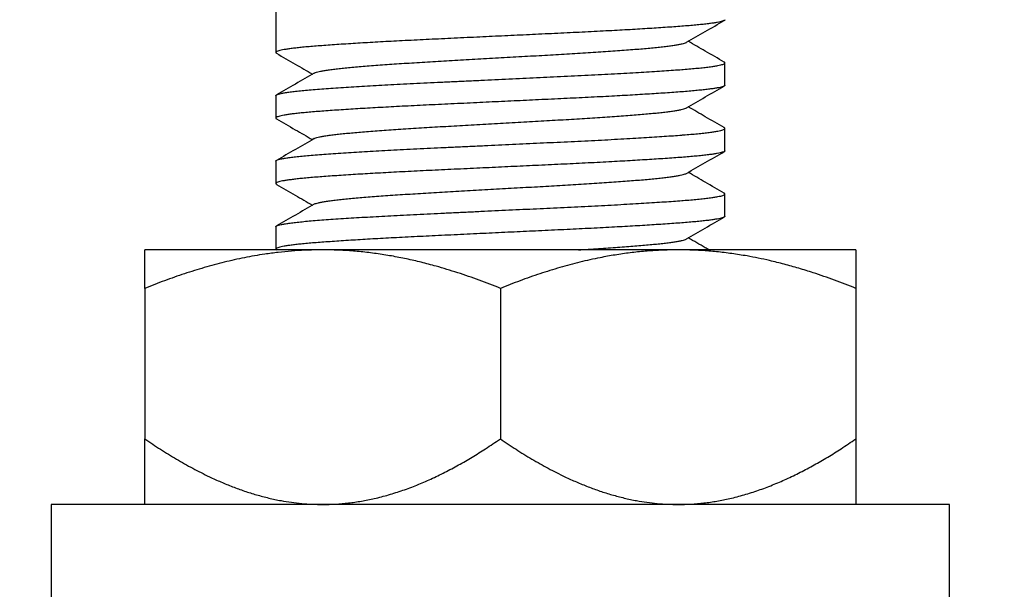
# Model space of a CAD drawing. Units: millimetres. Extents: x 0 to 420, y 0 to 297.
# Drawn here: x 251 to 265, y 222 to 230 of the extents above; entities that cross this region are included whole.
import ezdxf

# ---------------------------------------------------------------- set-up
doc = ezdxf.new("R2010")
doc.units = ezdxf.units.MM
doc.styles.add('SLDTEXTSTYLE0', font='TXT', dxfattribs={"width": 0.75})
doc.dimstyles.new('SLDDIMSTYLE1', dxfattribs={"dimtxt": 3.5, "dimasz": 3.556, "dimexe": 0, "dimexo": 0.0625, "dimgap": 0.875, "dimtad": 1, "dimlfac": 2, "dimrnd": 1e-09, "dimzin": 12, "dimdsep": 46, "dimtxsty": 'SLDTEXTSTYLE0', "dimblk1": 'CLOSED', "dimblk2": 'CLOSED', "dimsah": 1, "dimcen": 0.09, "dimadec": 0, "dimazin": 3, "dimtfac": 1, "dimtofl": 0, "dimtmove": 0, "dimatfit": 3, "dimldrblk": 'CLOSED', "dimfxl": 1, "dimfrac": 2, "dimtolj": 1, "dimtzin": 12, "dimarcsym": 0})

# ---------------------------------------------------------------- blocks, each defined once
blk = doc.blocks.new('_Closed')
at = {"color": 0, "linetype": 'ByBlock', "lineweight": -2}
for p, q in [((-1, 0.166667), (0, 0)), ((-1, 0.166667), (-1, -0.166667)), ((0, 0), (-1, -0.166667)), ((0, 0), (-1, 0))]:
    blk.add_line(p, q, dxfattribs=at)
blk = doc.blocks.new('_D_1')
at = {"color": 7, "linetype": 'Continuous', "lineweight": 18}
for p, q in [((262.607, 257.719), (277.723, 257.719)), ((276.723, 257.719), (276.723, 207.746)), ((261.333, 207.746), (277.723, 207.746))]:
    blk.add_line(p, q, dxfattribs=at)
at = {"color": 7, "linetype": 'Continuous', "lineweight": 18, "xscale": 3.556, "yscale": 3.556}
for p, rotation in [((276.723, 257.719, 18.89), 90.0000000000004), ((276.723, 207.746, 18.89), 270.0000000000004)]:
    blk.add_blockref('_Closed', p, dxfattribs=dict(at, rotation=rotation))
at = {"color": 7, "linetype": 'Continuous', "lineweight": 18, "insert": (272.212, 228.547), "char_height": 3.5, "attachment_point": 1, "rotation": 90, "style": 'SLDTEXTSTYLE0'}
blk.add_mtext('99.95', dxfattribs=at)
blk = doc.blocks.new('_D_2')
at = {"color": 7, "linetype": 'Continuous', "lineweight": 18}
for p, q in [((247.943, 260.219), (239.039, 260.219)), ((240.039, 260.219), (240.039, 207.746)), ((254.333, 207.746), (239.039, 207.746))]:
    blk.add_line(p, q, dxfattribs=at)
at = {"color": 7, "linetype": 'Continuous', "lineweight": 18, "xscale": 3.556, "yscale": 3.556}
for p, rotation in [((240.039, 260.219, 18.89), 90.0000000000004), ((240.039, 207.746, 18.89), 270.0000000000004)]:
    blk.add_blockref('_Closed', p, dxfattribs=dict(at, rotation=rotation))
at = {"color": 7, "linetype": 'Continuous', "lineweight": 18, "insert": (235.527, 227.254), "char_height": 3.5, "attachment_point": 1, "rotation": 90, "style": 'SLDTEXTSTYLE0'}
blk.add_mtext('104.95', dxfattribs=at)

msp = doc.modelspace()

# ---------------------------------------------------------------- linework, layer by layer
at = {"color": 7, "linetype": 'Continuous', "lineweight": 25}
for p, q in [((254.8334, 231.7464), (254.8334, 229.4726)), ((260.8334, 229.035), (260.8334, 229.3327)), ((254.8334, 228.8952), (254.8334, 228.5976)), ((260.8334, 228.16), (260.8334, 228.4577)), ((254.8334, 228.0202), (254.8334, 227.7226)), ((260.8334, 227.285), (260.8334, 227.5827)), ((254.8334, 227.1452), (254.8334, 226.8476)), ((255.4584, 226.8373), (253.0834, 226.8373)), ((260.2084, 226.8373), (255.4584, 226.8373)), ((262.5834, 226.8373), (260.2084, 226.8373)), ((253.0834, 226.3228), (253.0834, 224.3131)), ((257.8334, 226.3228), (257.8334, 224.3131)), ((262.5834, 226.3228), (262.5834, 224.3131)), ((251.8334, 223.4373), (251.8334, 222.0873)), ((257.8334, 223.4373), (251.8334, 223.4373)), ((263.8334, 223.4373), (257.8334, 223.4373)), ((263.8334, 222.0873), (263.8334, 223.4373))]:
    msp.add_line(p, q, dxfattribs=at)
for points, knots in [([(260.8322, 229.91), (260.8323, 229.9085), (260.8326, 229.9043), (260.8218, 229.8973), (260.8013, 229.8894), (260.7712, 229.8815), (260.7328, 229.8737), (260.6854, 229.8659), (260.6292, 229.8581), (260.5634, 229.8501), (260.4875, 229.8421), (260.4016, 229.834), (260.3076, 229.8261), (260.2055, 229.8184), (260.0954, 229.8104), (259.9792, 229.8025), (259.8579, 229.7946), (259.7324, 229.7868), (259.601, 229.779), (259.4641, 229.7712), (259.3196, 229.7632), (259.1678, 229.7552), (259.0093, 229.7471), (258.8479, 229.7392), (258.6834, 229.7314), (258.5157, 229.7235), (258.3481, 229.7156), (258.1813, 229.7077), (258.0162, 229.6999), (257.8502, 229.6921), (257.6841, 229.6843), (257.5155, 229.6763), (257.345, 229.6683), (257.1737, 229.6602), (257.0056, 229.6522), (256.8407, 229.6445), (256.6788, 229.6366), (256.523, 229.6287), (256.3735, 229.6208), (256.231, 229.613), (256.0931, 229.6052), (255.9605, 229.5974), (255.8312, 229.5894), (255.7063, 229.5813), (255.5868, 229.5732), (255.4755, 229.5653), (255.3724, 229.5575), (255.2773, 229.5497), (255.1919, 229.5418), (255.1162, 229.5339), (255.05, 229.5261), (254.9921, 229.5183), (254.9429, 229.5105), (254.9019, 229.5025), (254.8696, 229.4944), (254.8471, 229.4863), (254.8344, 229.4784), (254.8327, 229.4706), (254.8359, 229.4651), (254.8426, 229.4621), (254.8434, 229.4617)], [0, 0, 0, 0, 0.0109489, 0.0288991, 0.0469656, 0.0640799, 0.0812454, 0.0984359, 0.1156251, 0.1327865, 0.1509281, 0.1689785, 0.186908, 0.2047357, 0.2226764, 0.2407356, 0.2578448, 0.2750073, 0.2921969, 0.3093871, 0.3265515, 0.3446986, 0.3627566, 0.3806958, 0.3985233, 0.4164543, 0.4345059, 0.4516101, 0.4687694, 0.4859578, 0.5031489, 0.5203163, 0.5384686, 0.556534, 0.5744827, 0.5923117, 0.6102329, 0.6282768, 0.6453756, 0.6625317, 0.6797188, 0.6969106, 0.7140807, 0.7322381, 0.7503108, 0.768269, 0.7861009, 0.8040121, 0.8220481, 0.8391415, 0.8562941, 0.8734798, 0.8906722, 0.9078449, 0.9260072, 0.944087, 0.9620544, 0.9798909, 0.997792, 1, 1, 1, 1]), ([(260.3219, 229.6083), (260.4053, 229.6566), (260.572, 229.7533), (260.7389, 229.85), (260.8223, 229.8983)], [0, 0, 0, 0, 0.4999498, 1, 1, 1, 1]), ([(255.345, 229.1969), (255.3505, 229.1997), (255.3617, 229.2053), (255.3909, 229.214), (255.4295, 229.2228), (255.4778, 229.2318), (255.5353, 229.2406), (255.6017, 229.2494), (255.6764, 229.2581), (255.759, 229.2666), (255.8494, 229.2749), (255.9474, 229.2834), (256.0534, 229.2921), (256.1668, 229.3009), (256.2872, 229.3097), (256.4139, 229.3187), (256.546, 229.3275), (256.6829, 229.3364), (256.8235, 229.345), (256.9673, 229.3536), (257.1139, 229.3619), (257.2635, 229.3703), (257.4161, 229.379), (257.5712, 229.3878), (257.7279, 229.3967), (257.8851, 229.4056), (258.0421, 229.4144), (258.1978, 229.4233), (258.3514, 229.432), (258.5021, 229.4405), (258.6497, 229.4488), (258.7944, 229.4573), (258.9362, 229.4659), (259.0745, 229.4747), (259.2083, 229.4836), (259.3369, 229.4925), (259.4595, 229.5013), (259.5754, 229.5102), (259.684, 229.5189), (259.7848, 229.5274), (259.8777, 229.5358), (259.963, 229.5442), (260.0405, 229.5528), (260.1098, 229.5616), (260.1704, 229.5705), (260.2219, 229.5794), (260.264, 229.5883), (260.2958, 229.5971), (260.3147, 229.6038), (260.3198, 229.6074), (260.3209, 229.6083)], [0, 0, 0, 0, 0.0201707, 0.041413, 0.0627202, 0.0840502, 0.1053605, 0.126609, 0.1477541, 0.1687557, 0.1896126, 0.2105909, 0.2317183, 0.2529547, 0.2742589, 0.2955887, 0.3169017, 0.3381556, 0.359309, 0.3803214, 0.401181, 0.4221479, 0.4432664, 0.4644968, 0.4857977, 0.5071271, 0.5284426, 0.5497018, 0.5708632, 0.5918864, 0.6127503, 0.6337055, 0.6548151, 0.6760392, 0.6973367, 0.7186655, 0.7399832, 0.7612476, 0.7824169, 0.8034506, 0.8243204, 0.8452638, 0.8663643, 0.8875819, 0.9088758, 0.9302038, 0.9515236, 0.9727929, 0.9939699, 1, 1, 1, 1]), ([(260.8223, 229.3444), (260.7389, 229.3928), (260.5796, 229.4851), (260.4203, 229.5774), (260.3445, 229.6214)], [0, 0, 0, 0, 0.5237296, 1, 1, 1, 1]), ([(254.8428, 229.4618), (254.9265, 229.4133), (255.0864, 229.3207), (255.2462, 229.228), (255.3223, 229.1839)], [0, 0, 0, 0, 0.5235814, 1, 1, 1, 1]), ([(254.835, 228.8952), (254.8346, 228.8966), (254.8336, 228.9008), (254.8451, 228.908), (254.8683, 228.9168), (254.9032, 228.9255), (254.9494, 228.9343), (255.0068, 228.9431), (255.0765, 228.9521), (255.1587, 228.9611), (255.2536, 228.9702), (255.3589, 228.9792), (255.4743, 228.9879), (255.6001, 228.9968), (255.7336, 229.0058), (255.8735, 229.0147), (256.0187, 229.0235), (256.171, 229.0323), (256.3295, 229.0411), (256.4966, 229.05), (256.6715, 229.0589), (256.8538, 229.0678), (257.04, 229.0765), (257.2301, 229.0855), (257.424, 229.0946), (257.6168, 229.1037), (257.8072, 229.1127), (257.994, 229.1215), (258.1799, 229.1303), (258.3637, 229.139), (258.5482, 229.1477), (258.7324, 229.1564), (258.9164, 229.1651), (259.0965, 229.1741), (259.2723, 229.1833), (259.4426, 229.1926), (259.6032, 229.2018), (259.7534, 229.2107), (259.8929, 229.2195), (260.024, 229.2282), (260.146, 229.2367), (260.2277, 229.2427), (260.305, 229.2486), (260.3785, 229.2546), (260.4707, 229.2631), (260.5536, 229.2716), (260.6265, 229.2803), (260.6889, 229.289), (260.7396, 229.2976), (260.7788, 229.3059), (260.8073, 229.314), (260.8258, 229.322), (260.8342, 229.3298), (260.8339, 229.3372), (260.8253, 229.3421), (260.8212, 229.3445)], [0, 0, 0, 0, 0.0093333, 0.0294802, 0.0486103, 0.0678343, 0.0871155, 0.1064166, 0.1257, 0.1460907, 0.1663758, 0.1865128, 0.2065331, 0.2267007, 0.2470086, 0.2662466, 0.2855346, 0.3048351, 0.3241107, 0.3433241, 0.3635928, 0.3837082, 0.4037358, 0.4239234, 0.444246, 0.4646607, 0.4839541, 0.5032528, 0.5225192, 0.5417161, 0.5608073, 0.5809005, 0.6009412, 0.6211482, 0.6414848, 0.6619081, 0.6823738, 0.7016692, 0.7209249, 0.7401041, 0.7591706, 0.7780895, 0.781357, 0.8001057, 0.8189956, 0.8379928, 0.857062, 0.8761673, 0.8952723, 0.9132528, 0.9311705, 0.9489959, 0.9667002, 0.9843177, 1, 1, 1, 1]), ([(255.3448, 229.1969), (255.2612, 229.1484), (255.0939, 229.0514), (254.9265, 228.9545), (254.8428, 228.906)], [0, 0, 0, 0, 0.49986887, 1, 1, 1, 1]), ([(260.8322, 229.035), (260.8323, 229.0335), (260.8326, 229.0293), (260.8218, 229.0223), (260.8013, 229.0144), (260.7712, 229.0065), (260.7328, 228.9987), (260.6854, 228.9909), (260.6292, 228.9831), (260.5634, 228.9751), (260.4875, 228.9671), (260.4016, 228.959), (260.3076, 228.9511), (260.2055, 228.9434), (260.0954, 228.9354), (259.9792, 228.9275), (259.8579, 228.9196), (259.7324, 228.9118), (259.601, 228.904), (259.4641, 228.8962), (259.3196, 228.8882), (259.1678, 228.8802), (259.0093, 228.8721), (258.8479, 228.8642), (258.6834, 228.8564), (258.5157, 228.8485), (258.3481, 228.8406), (258.1813, 228.8327), (258.0162, 228.8249), (257.8502, 228.8171), (257.6841, 228.8093), (257.5155, 228.8013), (257.345, 228.7933), (257.1737, 228.7852), (257.0056, 228.7772), (256.8407, 228.7695), (256.6788, 228.7616), (256.523, 228.7537), (256.3735, 228.7458), (256.231, 228.738), (256.0931, 228.7302), (255.9605, 228.7224), (255.8312, 228.7144), (255.7063, 228.7063), (255.5868, 228.6982), (255.4755, 228.6903), (255.3724, 228.6825), (255.2773, 228.6747), (255.1919, 228.6668), (255.1162, 228.6589), (255.05, 228.6511), (254.9921, 228.6433), (254.9429, 228.6355), (254.9019, 228.6275), (254.8696, 228.6194), (254.8471, 228.6113), (254.8344, 228.6034), (254.8327, 228.5956), (254.8359, 228.5901), (254.8426, 228.5871), (254.8434, 228.5867)], [0, 0, 0, 0, 0.0109489, 0.0288991, 0.0469656, 0.0640799, 0.0812454, 0.0984359, 0.1156251, 0.1327865, 0.1509281, 0.1689785, 0.186908, 0.2047357, 0.2226764, 0.2407356, 0.2578448, 0.2750073, 0.2921969, 0.3093871, 0.3265515, 0.3446986, 0.3627566, 0.3806958, 0.3985233, 0.4164543, 0.4345059, 0.4516101, 0.4687694, 0.4859578, 0.5031489, 0.5203163, 0.5384686, 0.556534, 0.5744827, 0.5923117, 0.6102329, 0.6282768, 0.6453756, 0.6625317, 0.6797188, 0.6969106, 0.7140807, 0.7322381, 0.7503108, 0.768269, 0.7861009, 0.8040121, 0.8220481, 0.8391415, 0.8562941, 0.8734798, 0.8906722, 0.9078449, 0.9260072, 0.944087, 0.9620544, 0.9798909, 0.997792, 1, 1, 1, 1]), ([(260.3219, 228.7333), (260.4053, 228.7816), (260.572, 228.8783), (260.7389, 228.975), (260.8223, 229.0233)], [0, 0, 0, 0, 0.4999498, 1, 1, 1, 1]), ([(255.3459, 228.3219), (255.3489, 228.3237), (255.3568, 228.3284), (255.3805, 228.3361), (255.4157, 228.3449), (255.461, 228.3538), (255.5155, 228.3627), (255.579, 228.3716), (255.6511, 228.3803), (255.7312, 228.3889), (255.819, 228.3972), (255.9146, 228.4056), (256.0179, 228.4142), (256.129, 228.423), (256.2472, 228.4318), (256.3719, 228.4407), (256.5023, 228.4496), (256.6377, 228.4585), (256.7773, 228.4672), (256.92, 228.4758), (257.0657, 228.4842), (257.2143, 228.4926), (257.366, 228.5012), (257.5204, 228.5099), (257.6766, 228.5187), (257.8338, 228.5276), (257.991, 228.5365), (258.1472, 228.5454), (258.3016, 228.5541), (258.4533, 228.5627), (258.6019, 228.5711), (258.7475, 228.5795), (258.8903, 228.5881), (259.0298, 228.5968), (259.1652, 228.6057), (259.2956, 228.6145), (259.4202, 228.6235), (259.5384, 228.6323), (259.6494, 228.6411), (259.7528, 228.6497), (259.8483, 228.6581), (259.936, 228.6664), (260.0161, 228.675), (260.0881, 228.6837), (260.1516, 228.6926), (260.2061, 228.7014), (260.2513, 228.7104), (260.2865, 228.7192), (260.31, 228.7269), (260.3178, 228.7315), (260.3208, 228.7333)], [0, 0, 0, 0, 0.0132477, 0.0344599, 0.0557508, 0.0770782, 0.0983997, 0.1196732, 0.1408567, 0.1619096, 0.182795, 0.2037164, 0.2247996, 0.2460051, 0.267292, 0.2886182, 0.3099415, 0.3312195, 0.3524104, 0.3734734, 0.3943694, 0.4152786, 0.4363521, 0.4575507, 0.4788333, 0.5001583, 0.5214831, 0.5427655, 0.5639635, 0.5850364, 0.6059446, 0.6268415, 0.6479052, 0.6690966, 0.6903749, 0.7116983, 0.7330245, 0.754311, 0.7755161, 0.7965986, 0.8175191, 0.8384052, 0.8594588, 0.8806429, 0.9019166, 0.9232384, 0.9445657, 0.9658562, 0.987068, 1, 1, 1, 1]), ([(260.8223, 228.4694), (260.7389, 228.5178), (260.5796, 228.6101), (260.4203, 228.7024), (260.3445, 228.7464)], [0, 0, 0, 0, 0.5237296, 1, 1, 1, 1]), ([(254.8428, 228.5868), (254.9265, 228.5383), (255.0864, 228.4457), (255.2462, 228.353), (255.3223, 228.3089)], [0, 0, 0, 0, 0.5235814, 1, 1, 1, 1]), ([(254.835, 228.0202), (254.8346, 228.0216), (254.8336, 228.0258), (254.8451, 228.033), (254.8683, 228.0418), (254.9032, 228.0505), (254.9494, 228.0593), (255.0068, 228.0681), (255.0765, 228.0771), (255.1587, 228.0861), (255.2536, 228.0952), (255.3589, 228.1042), (255.4743, 228.1129), (255.6001, 228.1218), (255.7336, 228.1308), (255.8735, 228.1397), (256.0187, 228.1485), (256.171, 228.1573), (256.3295, 228.1661), (256.4966, 228.175), (256.6715, 228.1839), (256.8538, 228.1928), (257.04, 228.2015), (257.2301, 228.2105), (257.424, 228.2196), (257.6168, 228.2287), (257.8072, 228.2377), (257.994, 228.2465), (258.1799, 228.2553), (258.3637, 228.264), (258.5482, 228.2727), (258.7324, 228.2814), (258.9164, 228.2901), (259.0965, 228.2991), (259.2723, 228.3083), (259.4426, 228.3176), (259.6032, 228.3268), (259.7534, 228.3357), (259.8929, 228.3445), (260.024, 228.3532), (260.146, 228.3617), (260.2277, 228.3677), (260.305, 228.3736), (260.3785, 228.3796), (260.4707, 228.3881), (260.5536, 228.3966), (260.6265, 228.4053), (260.6889, 228.414), (260.7396, 228.4226), (260.7788, 228.4309), (260.8073, 228.439), (260.8258, 228.447), (260.8342, 228.4548), (260.8339, 228.4622), (260.8253, 228.4671), (260.8212, 228.4695)], [0, 0, 0, 0, 0.0093333, 0.0294802, 0.0486103, 0.0678343, 0.0871155, 0.1064166, 0.1257, 0.1460907, 0.1663758, 0.1865128, 0.2065331, 0.2267007, 0.2470086, 0.2662466, 0.2855346, 0.3048351, 0.3241107, 0.3433241, 0.3635928, 0.3837082, 0.4037358, 0.4239234, 0.444246, 0.4646607, 0.4839541, 0.5032528, 0.5225192, 0.5417161, 0.5608073, 0.5809005, 0.6009412, 0.6211482, 0.6414848, 0.6619081, 0.6823738, 0.7016692, 0.7209249, 0.7401041, 0.7591706, 0.7780895, 0.781357, 0.8001057, 0.8189956, 0.8379928, 0.857062, 0.8761673, 0.8952723, 0.9132528, 0.9311705, 0.9489959, 0.9667002, 0.9843177, 1, 1, 1, 1]), ([(255.3448, 228.3219), (255.2612, 228.2734), (255.0939, 228.1764), (254.9265, 228.0795), (254.8428, 228.031)], [0, 0, 0, 0, 0.4998689, 1, 1, 1, 1]), ([(260.8322, 228.16), (260.8323, 228.1585), (260.8326, 228.1543), (260.8218, 228.1473), (260.8013, 228.1394), (260.7712, 228.1315), (260.7328, 228.1237), (260.6854, 228.1159), (260.6292, 228.1081), (260.5634, 228.1001), (260.4875, 228.0921), (260.4016, 228.084), (260.3076, 228.0761), (260.2055, 228.0684), (260.0954, 228.0604), (259.9792, 228.0525), (259.8579, 228.0446), (259.7324, 228.0368), (259.601, 228.029), (259.4641, 228.0212), (259.3196, 228.0132), (259.1678, 228.0052), (259.0093, 227.9971), (258.8479, 227.9892), (258.6834, 227.9814), (258.5157, 227.9735), (258.3481, 227.9656), (258.1813, 227.9577), (258.0162, 227.9499), (257.8502, 227.9421), (257.6841, 227.9343), (257.5155, 227.9263), (257.345, 227.9183), (257.1737, 227.9102), (257.0056, 227.9022), (256.8407, 227.8945), (256.6788, 227.8866), (256.523, 227.8787), (256.3735, 227.8708), (256.231, 227.863), (256.0931, 227.8552), (255.9605, 227.8474), (255.8312, 227.8394), (255.7063, 227.8313), (255.5868, 227.8232), (255.4755, 227.8153), (255.3724, 227.8075), (255.2773, 227.7997), (255.1919, 227.7918), (255.1162, 227.7839), (255.05, 227.7761), (254.9921, 227.7683), (254.9429, 227.7605), (254.9019, 227.7525), (254.8696, 227.7444), (254.8471, 227.7363), (254.8344, 227.7284), (254.8327, 227.7206), (254.8359, 227.7151), (254.8426, 227.7121), (254.8434, 227.7117)], [0, 0, 0, 0, 0.0109489, 0.0288991, 0.0469656, 0.0640799, 0.0812454, 0.0984359, 0.1156251, 0.1327865, 0.1509281, 0.1689785, 0.186908, 0.2047357, 0.2226764, 0.2407356, 0.2578448, 0.2750073, 0.2921969, 0.3093871, 0.3265515, 0.3446986, 0.3627566, 0.3806958, 0.3985233, 0.4164543, 0.4345059, 0.4516101, 0.4687694, 0.4859578, 0.5031489, 0.5203163, 0.5384686, 0.556534, 0.5744827, 0.5923117, 0.6102329, 0.6282768, 0.6453756, 0.6625317, 0.6797188, 0.6969106, 0.7140807, 0.7322381, 0.7503108, 0.768269, 0.7861009, 0.8040121, 0.8220481, 0.8391415, 0.8562941, 0.8734798, 0.8906722, 0.9078449, 0.9260072, 0.944087, 0.9620544, 0.9798909, 0.997792, 1, 1, 1, 1]), ([(260.3219, 227.8583), (260.4053, 227.9066), (260.572, 228.0033), (260.7389, 228.1), (260.8223, 228.1483)], [0, 0, 0, 0, 0.4999498, 1, 1, 1, 1]), ([(260.8223, 227.5944), (260.7389, 227.6428), (260.5796, 227.7351), (260.4203, 227.8274), (260.3445, 227.8714)], [0, 0, 0, 0, 0.5237296, 1, 1, 1, 1]), ([(255.3458, 227.4469), (255.347, 227.4478), (255.3522, 227.4515), (255.3712, 227.4582), (255.403, 227.467), (255.4452, 227.4759), (255.4967, 227.4848), (255.5573, 227.4937), (255.6267, 227.5025), (255.7042, 227.5111), (255.7895, 227.5195), (255.8825, 227.5279), (255.9833, 227.5364), (256.0919, 227.5451), (256.2079, 227.5539), (256.3305, 227.5628), (256.4592, 227.5717), (256.593, 227.5806), (256.7313, 227.5894), (256.8731, 227.598), (257.0178, 227.6065), (257.1655, 227.6148), (257.3161, 227.6233), (257.4697, 227.632), (257.6255, 227.6409), (257.7825, 227.6497), (257.9397, 227.6586), (258.0964, 227.6675), (258.2515, 227.6763), (258.4041, 227.6849), (258.5537, 227.6934), (258.7003, 227.7017), (258.844, 227.7103), (258.9847, 227.7189), (259.1215, 227.7278), (259.2536, 227.7366), (259.3802, 227.7455), (259.5006, 227.7544), (259.614, 227.7632), (259.7199, 227.7719), (259.8179, 227.7804), (259.9082, 227.7887), (259.9908, 227.7972), (260.0655, 227.8059), (260.1319, 227.8147), (260.1893, 227.8235), (260.2376, 227.8324), (260.2761, 227.8413), (260.3051, 227.85), (260.3162, 227.8556), (260.3216, 227.8583)], [0, 0, 0, 0, 0.0063442, 0.0275218, 0.0487915, 0.0701116, 0.0914396, 0.1127333, 0.1339506, 0.1550505, 0.1759932, 0.1968636, 0.2178982, 0.2390681, 0.2603329, 0.2816509, 0.3029797, 0.3242771, 0.3455008, 0.3666099, 0.3875644, 0.4084287, 0.4294527, 0.4506148, 0.4718745, 0.4931902, 0.5145197, 0.5358205, 0.5570505, 0.5781686, 0.5991347, 0.6199946, 0.6410079, 0.662162, 0.6834164, 0.7047296, 0.7260595, 0.7473636, 0.7685997, 0.7897265, 0.8107041, 0.8315613, 0.8525638, 0.8737096, 0.8949585, 0.9162691, 0.9375992, 0.9589063, 0.9801483, 1, 1, 1, 1]), ([(254.8428, 227.7118), (254.9265, 227.6633), (255.0864, 227.5707), (255.2462, 227.478), (255.3223, 227.4339)], [0, 0, 0, 0, 0.5235814, 1, 1, 1, 1]), ([(254.835, 227.1452), (254.8346, 227.1466), (254.8336, 227.1508), (254.8451, 227.158), (254.8683, 227.1668), (254.9032, 227.1755), (254.9494, 227.1843), (255.0068, 227.1931), (255.0765, 227.2021), (255.1587, 227.2111), (255.2536, 227.2202), (255.3589, 227.2292), (255.4743, 227.2379), (255.6001, 227.2468), (255.7336, 227.2558), (255.8735, 227.2647), (256.0187, 227.2735), (256.171, 227.2823), (256.3295, 227.2911), (256.4966, 227.3), (256.6715, 227.3089), (256.8538, 227.3178), (257.04, 227.3265), (257.2301, 227.3355), (257.424, 227.3446), (257.6168, 227.3537), (257.8072, 227.3627), (257.994, 227.3715), (258.1799, 227.3803), (258.3637, 227.389), (258.5482, 227.3977), (258.7324, 227.4064), (258.9164, 227.4151), (259.0965, 227.4241), (259.2723, 227.4333), (259.4426, 227.4426), (259.6032, 227.4518), (259.7534, 227.4607), (259.8929, 227.4695), (260.024, 227.4782), (260.146, 227.4867), (260.2277, 227.4927), (260.305, 227.4986), (260.3785, 227.5046), (260.4707, 227.5131), (260.5536, 227.5216), (260.6265, 227.5303), (260.6889, 227.539), (260.7396, 227.5476), (260.7788, 227.5559), (260.8073, 227.564), (260.8258, 227.572), (260.8342, 227.5798), (260.8339, 227.5872), (260.8253, 227.5921), (260.8212, 227.5945)], [0, 0, 0, 0, 0.0093333, 0.0294802, 0.0486103, 0.0678343, 0.0871155, 0.1064166, 0.1257, 0.1460907, 0.1663758, 0.1865128, 0.2065331, 0.2267007, 0.2470086, 0.2662466, 0.2855346, 0.3048351, 0.3241107, 0.3433241, 0.3635928, 0.3837082, 0.4037358, 0.4239234, 0.444246, 0.4646607, 0.4839541, 0.5032528, 0.5225192, 0.5417161, 0.5608073, 0.5809005, 0.6009412, 0.6211482, 0.6414848, 0.6619081, 0.6823738, 0.7016692, 0.7209249, 0.7401041, 0.7591706, 0.7780895, 0.781357, 0.8001057, 0.8189956, 0.8379928, 0.857062, 0.8761673, 0.8952723, 0.9132528, 0.9311705, 0.9489959, 0.9667002, 0.9843177, 1, 1, 1, 1]), ([(255.3448, 227.4469), (255.2612, 227.3984), (255.0939, 227.3014), (254.9265, 227.2045), (254.8428, 227.156)], [0, 0, 0, 0, 0.4998689, 1, 1, 1, 1]), ([(260.8322, 227.285), (260.8323, 227.2835), (260.8326, 227.2793), (260.8218, 227.2723), (260.8013, 227.2644), (260.7712, 227.2565), (260.7328, 227.2487), (260.6854, 227.2409), (260.6292, 227.2331), (260.5634, 227.2251), (260.4875, 227.2171), (260.4016, 227.209), (260.3076, 227.2011), (260.2055, 227.1934), (260.0954, 227.1854), (259.9792, 227.1775), (259.8579, 227.1696), (259.7324, 227.1618), (259.601, 227.154), (259.4641, 227.1462), (259.3196, 227.1382), (259.1678, 227.1302), (259.0093, 227.1221), (258.8479, 227.1142), (258.6834, 227.1064), (258.5157, 227.0985), (258.3481, 227.0906), (258.1813, 227.0827), (258.0162, 227.0749), (257.8502, 227.0671), (257.6841, 227.0593), (257.5155, 227.0513), (257.345, 227.0433), (257.1737, 227.0352), (257.0056, 227.0272), (256.8407, 227.0195), (256.6788, 227.0116), (256.523, 227.0037), (256.3735, 226.9958), (256.231, 226.988), (256.0931, 226.9802), (255.9605, 226.9724), (255.8312, 226.9644), (255.7063, 226.9563), (255.5868, 226.9482), (255.4755, 226.9403), (255.3724, 226.9325), (255.2773, 226.9247), (255.1919, 226.9168), (255.1162, 226.9089), (255.05, 226.9011), (254.9921, 226.8933), (254.9429, 226.8855), (254.9019, 226.8775), (254.8696, 226.8694), (254.8471, 226.8613), (254.8344, 226.8534), (254.8327, 226.8456), (254.8359, 226.8401), (254.8426, 226.8371), (254.8434, 226.8367)], [0, 0, 0, 0, 0.01094886, 0.02889907, 0.04696564, 0.06407991, 0.0812454, 0.09843594, 0.1156251, 0.13278647, 0.15092813, 0.16897853, 0.18690803, 0.20473571, 0.2226764, 0.24073556, 0.25784484, 0.27500733, 0.29219689, 0.30938709, 0.32655151, 0.34469858, 0.36275658, 0.38069577, 0.39852333, 0.41645435, 0.43450594, 0.45161008, 0.46876942, 0.48595784, 0.50314892, 0.52031625, 0.53846857, 0.556534, 0.57448274, 0.59231173, 0.61023292, 0.62827679, 0.64537564, 0.66253168, 0.6797188, 0.69691062, 0.71408069, 0.73223811, 0.75031082, 0.76826895, 0.78610091, 0.80401214, 0.82204813, 0.83914154, 0.85629412, 0.87347979, 0.89067218, 0.90784486, 0.9260072, 0.94408704, 0.96205442, 0.97989089, 0.997792, 1, 1, 1, 1]), ([(260.3219, 226.9833), (260.4053, 227.0316), (260.572, 227.1283), (260.7389, 227.225), (260.8223, 227.2733)], [0, 0, 0, 0, 0.4999498, 1, 1, 1, 1]), ([(258.8763, 226.8373), (258.897, 226.8386), (258.9654, 226.8427), (259.0771, 226.8499), (259.2111, 226.8587), (259.3395, 226.8676), (259.462, 226.8765), (259.5778, 226.8854), (259.6862, 226.8941), (259.7868, 226.9026), (259.8796, 226.9109), (259.9647, 226.9194), (260.042, 226.928), (260.1112, 226.9368), (260.1716, 226.9456), (260.2228, 226.9545), (260.2648, 226.9634), (260.2963, 226.9723), (260.3149, 226.9789), (260.3199, 226.9825), (260.321, 226.9833)], [0, 0, 0, 0, 0.0260266, 0.0859944, 0.146167, 0.2064256, 0.2666504, 0.3267219, 0.3865225, 0.4459378, 0.5048933, 0.5640729, 0.6236938, 0.6836436, 0.7438061, 0.8040626, 0.8642935, 0.924379, 0.9842015, 1, 1, 1, 1]), ([(260.6189, 226.8373), (260.6033, 226.8464), (260.5118, 226.8994), (260.4203, 226.9524), (260.3445, 226.9964)], [0, 0, 0, 0, 0.1707005, 1, 1, 1, 1]), ([(255.4584, 226.8373), (255.3794, 226.8363), (255.2404, 226.8344), (255.0418, 226.8212), (254.8627, 226.8037), (254.6529, 226.7758), (254.413, 226.7337), (254.1439, 226.6736), (253.8768, 226.6018), (253.611, 226.519), (253.3463, 226.4265), (253.171, 226.3574), (253.0834, 226.3228)], [0, 0, 0, 0, 0.09766794, 0.17168121, 0.24571149, 0.31972651, 0.43254402, 0.54544622, 0.65837152, 0.77122054, 0.8856086, 1, 1, 1, 1]), ([(253.0834, 226.3228), (253.0834, 226.3523), (253.0834, 226.4112), (253.0834, 226.4919), (253.0834, 226.5663), (253.0834, 226.6332), (253.0834, 226.6921), (253.0834, 226.7421), (253.0834, 226.7825), (253.0834, 226.8131), (253.0834, 226.8334), (253.0834, 226.836), (253.0834, 226.8373)], [0, 0, 0, 0, 0.097188, 0.1943743, 0.2918206, 0.3892648, 0.4877491, 0.586231, 0.685207, 0.7841808, 0.891986, 1, 1, 1, 1]), ([(257.8334, 226.3228), (257.7392, 226.3599), (257.5505, 226.4342), (257.2638, 226.5331), (257.0055, 226.6115), (256.7769, 226.6718), (256.5787, 226.7173), (256.3785, 226.7564), (256.1763, 226.7883), (255.9723, 226.8128), (255.7845, 226.8279), (255.6131, 226.836), (255.51, 226.8369), (255.4584, 226.8373)], [0, 0, 0, 0, 0.1229912, 0.2463115, 0.3696265, 0.4528361, 0.5360605, 0.6192656, 0.7036909, 0.7881376, 0.8725595, 0.9362798, 1, 1, 1, 1]), ([(260.2084, 226.8373), (260.1294, 226.8363), (259.9828, 226.8343), (259.769, 226.8196), (259.5671, 226.7984), (259.366, 226.7695), (259.1422, 226.7291), (258.8964, 226.6743), (258.6283, 226.6023), (258.3615, 226.5192), (258.0959, 226.4264), (257.9209, 226.3573), (257.8334, 226.3228)], [0, 0, 0, 0, 0.0976677, 0.1810951, 0.2645677, 0.3480455, 0.4314801, 0.5443622, 0.6572486, 0.771484, 0.8857521, 1, 1, 1, 1]), ([(262.5834, 226.3228), (262.4892, 226.3599), (262.3006, 226.4342), (262.0458, 226.522), (261.8208, 226.592), (261.6263, 226.6464), (261.4459, 226.6909), (261.2802, 226.727), (261.1122, 226.759), (260.9263, 226.7883), (260.7223, 226.8128), (260.5345, 226.8279), (260.3631, 226.836), (260.26, 226.8369), (260.2084, 226.8373)], [0, 0, 0, 0, 0.1230504, 0.2460963, 0.3285085, 0.4109324, 0.4933405, 0.5563044, 0.6192679, 0.7036927, 0.7881389, 0.8725602, 0.9362802, 1, 1, 1, 1]), ([(262.5834, 226.8373), (262.5834, 226.836), (262.5834, 226.8334), (262.5834, 226.8132), (262.5834, 226.7831), (262.5834, 226.7438), (262.5834, 226.6949), (262.5834, 226.6367), (262.5834, 226.5698), (262.5834, 226.4947), (262.5834, 226.4128), (262.5834, 226.3528), (262.5834, 226.3228)], [0, 0, 0, 0, 0.107804, 0.2158192, 0.3127708, 0.4097245, 0.5071767, 0.6046312, 0.7033228, 0.8020168, 0.9010075, 1, 1, 1, 1]), ([(253.0834, 224.3131), (253.1529, 224.2662), (253.2917, 224.1724), (253.5051, 224.0413), (253.7227, 223.9185), (253.9213, 223.8179), (254.0993, 223.7372), (254.2553, 223.6733), (254.4138, 223.6157), (254.5749, 223.5651), (254.7384, 223.522), (254.8939, 223.4891), (255.041, 223.4653), (255.1794, 223.4493), (255.3187, 223.4392), (255.4118, 223.438), (255.4584, 223.4373)], [0, 0, 0, 0, 0.0955941, 0.1911842, 0.2872641, 0.3833378, 0.4488921, 0.5144632, 0.580011, 0.6464141, 0.7128437, 0.7792397, 0.8342588, 0.8892772, 0.9446387, 1, 1, 1, 1]), ([(253.0834, 223.4373), (253.0834, 223.4382), (253.0834, 223.4399), (253.0834, 223.4535), (253.0834, 223.4749), (253.0834, 223.5066), (253.0834, 223.55), (253.0834, 223.6064), (253.0834, 223.6724), (253.0834, 223.7481), (253.0834, 223.8327), (253.0834, 223.9258), (253.0834, 224.0258), (253.0834, 224.1249), (253.0834, 224.2207), (253.0834, 224.2823), (253.0834, 224.3131)], [0, 0, 0, 0, 0.0639684, 0.1280041, 0.192045, 0.2560206, 0.332304, 0.4086698, 0.4850553, 0.5613658, 0.6397624, 0.718206, 0.7966646, 0.8750815, 0.9375404, 1, 1, 1, 1]), ([(255.4584, 223.4373), (255.5161, 223.4383), (255.6314, 223.4402), (255.8044, 223.4558), (255.9772, 223.4805), (256.1565, 223.5165), (256.3412, 223.5643), (256.5312, 223.6249), (256.7192, 223.6955), (256.9062, 223.7761), (257.0916, 223.8656), (257.2756, 223.9636), (257.457, 224.0688), (257.6434, 224.1846), (257.7676, 224.2686), (257.8334, 224.3131)], [0, 0, 0, 0, 0.0685119, 0.1370246, 0.206202, 0.2753813, 0.3532309, 0.4310844, 0.5096065, 0.5881323, 0.6682666, 0.7484042, 0.8289074, 0.909413, 1, 1, 1, 1]), ([(257.8334, 224.3131), (257.9029, 224.2662), (258.0417, 224.1724), (258.2551, 224.0413), (258.4727, 223.9185), (258.6713, 223.8179), (258.8493, 223.7372), (259.0053, 223.6733), (259.1638, 223.6157), (259.3249, 223.5651), (259.4884, 223.522), (259.6439, 223.4891), (259.7909, 223.4653), (259.9294, 223.4493), (260.0686, 223.4392), (260.1618, 223.438), (260.2084, 223.4373)], [0, 0, 0, 0, 0.0955941, 0.1911842, 0.2872641, 0.3833378, 0.448892, 0.5144632, 0.580011, 0.6464141, 0.7128437, 0.7792396, 0.8342174, 0.8892771, 0.9445938, 1, 1, 1, 1]), ([(260.2084, 223.4373), (260.2661, 223.4383), (260.3814, 223.4402), (260.5544, 223.4558), (260.7272, 223.4805), (260.9067, 223.5165), (261.092, 223.5645), (261.2823, 223.6253), (261.47, 223.6959), (261.6567, 223.7763), (261.842, 223.8658), (262.0262, 223.9639), (262.2074, 224.069), (262.3935, 224.1847), (262.5176, 224.2686), (262.5834, 224.3131)], [0, 0, 0, 0, 0.068512, 0.1370248, 0.2062023, 0.2753817, 0.3535138, 0.4317309, 0.5099697, 0.5881312, 0.6684189, 0.7487538, 0.8291041, 0.9094128, 1, 1, 1, 1]), ([(262.5834, 224.3131), (262.5834, 224.2823), (262.5834, 224.2207), (262.5834, 224.1258), (262.5834, 224.0284), (262.5834, 223.9306), (262.5834, 223.8394), (262.5834, 223.7547), (262.5834, 223.6777), (262.5834, 223.6094), (262.5834, 223.5512), (262.5834, 223.5069), (262.5834, 223.475), (262.5834, 223.4535), (262.5834, 223.4399), (262.5834, 223.4382), (262.5834, 223.4373)], [0, 0, 0, 0, 0.06244656, 0.12491824, 0.20140909, 0.27793828, 0.35445409, 0.43092669, 0.50916202, 0.58747768, 0.66577152, 0.74397707, 0.80772048, 0.87146256, 0.93573154, 1, 1, 1, 1])]:
    msp.add_open_spline(points, degree=3, knots=knots, dxfattribs=at)

# ---------------------------------------------------------------- dimensions: what is measured, and where the dimension line sits
at = {"color": 7, "linetype": 'Continuous', "lineweight": 18}
for base, p1, p2, picture, middle in [((240.0389, 207.7464), (248.9434, 260.2194), (255.3334, 207.7464), '_D_2', (240.0389, 234.3659)), ((276.7234, 207.7464), (261.6066, 257.7194), (260.3334, 207.7464), '_D_1', (276.7234, 234.3659))]:
    dim = msp.add_linear_dim(base=base, p1=p1, p2=p2, angle=90, dimstyle='SLDDIMSTYLE1', dxfattribs=at)
    dim.commit()
    dim.dimension.update_dxf_attribs({"geometry": picture, "text_midpoint": middle, "dimtype": 160})

doc.saveas('drawing.dxf')
